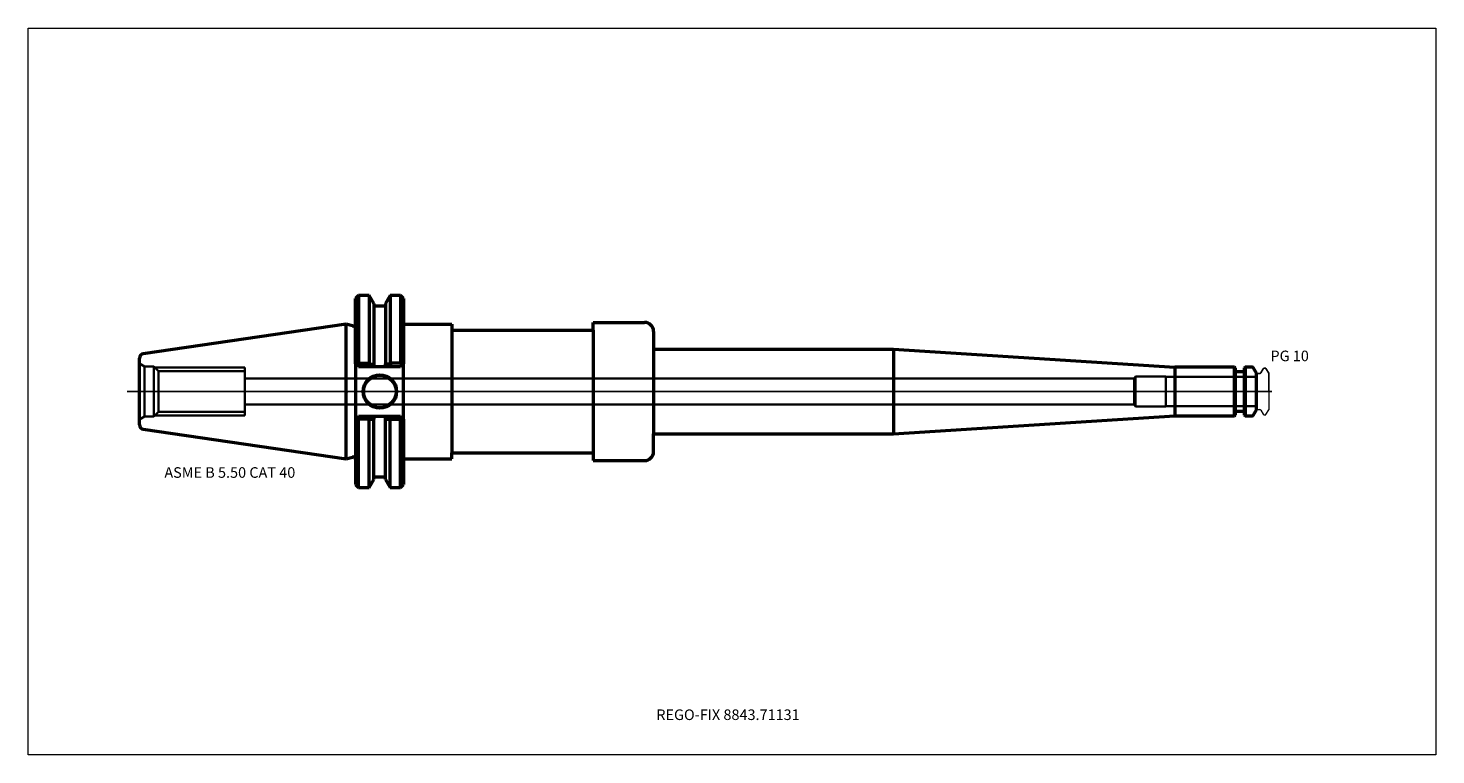
# Model space of a CAD drawing. Units: millimetres. Extents: x -105 to 360, y -120 to 120.
import ezdxf
from ezdxf.entities.mleader import LeaderData, LeaderLine
from ezdxf.lldxf.tags import DXFTag
from ezdxf.math import Vec2, Vec3

# ---------------------------------------------------------------- set-up
doc = ezdxf.new("R2010")
doc.units = ezdxf.units.MM
doc.layers.get('0').update_dxf_attribs({"plot": 0})
for name, color, linetype, lineweight in [('1', 4, 'Continuous', 50), ('2', 7, 'Continuous', 25), ('3', 1, 'Dashed_narrow', 35), ('RFCOMP01', 3, 'Long_dashed_dotted_narrow', 18), ('SK1', 4, 'Continuous', 50), ('SK3', 1, 'Dashed_narrow', 35), ('SK4', 2, 'Long_dashed_dotted_narrow', 25)]:
    doc.layers.add(name, color=color, linetype=linetype, lineweight=lineweight)
for name, color, linetype, lineweight, plot in [('4', 2, 'Long_dashed_dotted_narrow', 25, False), ('INFMAINVIEW', 9, 'Continuous', 18, False), ('INFTOTAL', 9, 'Continuous', 18, False), ('NOCUT', 7, 'Continuous', 25, False)]:
    doc.layers.add(name, color=color, linetype=linetype, lineweight=lineweight, plot=plot)
doc.layers.add('SK6', color=5, linetype='Continuous')
doc.styles.add('SEACAD_Monospac821_BT', font='txt')
doc.styles.get("Standard").update_dxf_attribs({"font": 'Monospac821 BT'})
tags = doc.linetypes.add('Dashed_narrow', pattern=[9.525, 6.35, -3.175]).pattern_tags.tags
tags[6:7] = [DXFTag(74, 4), DXFTag(75, 0), DXFTag(340, '0'), DXFTag(46, 0.0), DXFTag(50, 0.0), DXFTag(44, 0.0), DXFTag(45, 0.0)]
tags[4:5] = [DXFTag(74, 4), DXFTag(75, 0), DXFTag(340, '0'), DXFTag(46, 0.0), DXFTag(50, 0.0), DXFTag(44, 0.0), DXFTag(45, 0.0)]
tags = doc.linetypes.add('Long_dashed_dotted_narrow', pattern=[28.575, 19.05, -3.175, 3.175, -3.175]).pattern_tags.tags
tags[10:11] = [DXFTag(74, 4), DXFTag(75, 0), DXFTag(340, '0'), DXFTag(46, 0.0), DXFTag(50, 0.0), DXFTag(44, 0.0), DXFTag(45, 0.0)]
tags[8:9] = [DXFTag(74, 4), DXFTag(75, 0), DXFTag(340, '0'), DXFTag(46, 0.0), DXFTag(50, 0.0), DXFTag(44, 0.0), DXFTag(45, 0.0)]
tags[6:7] = [DXFTag(74, 4), DXFTag(75, 0), DXFTag(340, '0'), DXFTag(46, 0.0), DXFTag(50, 0.0), DXFTag(44, 0.0), DXFTag(45, 0.0)]
tags[4:5] = [DXFTag(74, 4), DXFTag(75, 0), DXFTag(340, '0'), DXFTag(46, 0.0), DXFTag(50, 0.0), DXFTag(44, 0.0), DXFTag(45, 0.0)]

# ---------------------------------------------------------------- blocks, each defined once
blk = doc.blocks.new('_DOT')
at = {"color": 0}
blk.add_line((0, 0), (-1, 0), dxfattribs=at)
at = {"color": 0, "const_width": 0.333}
blk.add_lwpolyline([(-0.166, 0, 1), (0.166, 0, 1)], format="xyb", close=True, dxfattribs=at)

msp = doc.modelspace()

# ---------------------------------------------------------------- linework, layer by layer
at = {"layer": '1'}
for p, q in [((4.17, 31.75), (3.17, 30.75)), ((3.17, 9.19), (3.17, 30.75)), ((4.17, 31.75), (4.17, 9.32)), ((7.64, 31.75), (4.17, 31.75)), ((7.64, 31.75), (7.64, 9.32)), ((9.21, 29.03), (7.64, 31.75)), ((9.21, 29.03), (9.21, 9.1)), ((13.05, 28.18), (9.21, 28.18)), ((14.62, 31.75), (13.05, 29.03)), ((13.05, 29.03), (13.05, 9.1)), ((14.62, 31.75), (14.62, 9.32)), ((18.04, 31.75), (14.62, 31.75)), ((18.04, 31.75), (18.04, 9.32)), ((19.04, 30.75), (18.04, 31.75)), ((19.04, 30.75), (19.04, 9.19)), ((0, -22.23), (0, 22.23)), ((2.17, 21.64), (0, 22.23)), ((19.04, 22.23), (35, 22.23)), ((35, 22.23), (35, 20.25)), ((35, 20.25), (81.6, 20.25)), ((35, 20.25), (35, -20.25)), ((81.6, 20.25), (81.6, 22.82)), ((81.6, 22.82), (98.6, 22.82)), ((81.6, 20.25), (81.6, -20.25)), ((101.6, 19.82), (101.6, 14)), ((101.6, 14), (180.8, 14)), ((101.6, 14), (101.6, -14)), ((180.8, 14), (273.8, 8)), ((180.8, 14), (180.8, -14)), ((3.66, 8.7), (4.17, 9.32)), ((4.17, 9.32), (7.64, 9.32)), ((7.64, 9.32), (7.75, 9.08)), ((14.62, 9.32), (14.51, 9.08)), ((18.04, 9.32), (14.62, 9.32)), ((18.55, 8.7), (18.04, 9.32)), ((3.17, 9.19), (3.17, -9.19)), ((3.17, 9.19), (3.66, 8.7)), ((4.17, 8.19), (3.66, 8.7)), ((7.14, 8.19), (4.17, 8.19)), ((7.14, 8.19), (7.75, 9.08)), ((8.66, 8.19), (7.14, 8.19)), ((7.75, 9.08), (9.21, 9.1)), ((9.21, 8.67), (8.66, 8.19)), ((13.6, 8.19), (8.66, 8.19)), ((9.21, 9.1), (9.21, 8.67)), ((13.05, 8.67), (13.05, 9.1)), ((14.51, 9.08), (13.05, 9.1)), ((13.6, 8.19), (13.05, 8.67)), ((15.12, 8.19), (13.6, 8.19)), ((14.51, 9.08), (15.12, 8.19)), ((18.04, 8.19), (15.12, 8.19)), ((18.55, 8.7), (18.04, 8.19)), ((19.04, 9.19), (18.55, 8.7)), ((19.04, -9.19), (19.04, 9.19)), ((293.5, 8), (273.8, 8)), ((273.8, 8), (273.8, -8)), ((293.5, -8), (293.5, 8)), ((293.7, 7.8), (293.5, 8)), ((293.7, 7.8), (293.7, -7.8)), ((296.6, 6.5), (293.9, 6.5)), ((297, 8), (296.8, 7.8)), ((296.8, -7.8), (296.8, 7.8)), ((297, 8), (297, -8)), ((299.36, 8), (297, 8)), ((300.8, 6), (299.79, 7.75)), ((300.8, -6), (300.8, 6)), ((3.62, -8.73), (3.17, -9.19)), ((3.17, -9.19), (3.17, -30.75)), ((3.62, -8.73), (4.17, -8.19)), ((4.17, -9.17), (3.62, -8.73)), ((4.17, -8.19), (7.31, -8.19)), ((7.64, -9.17), (4.17, -9.17)), ((4.17, -31.75), (4.17, -9.17)), ((7.31, -8.19), (8.66, -8.19)), ((7.7, -9.08), (7.31, -8.19)), ((7.7, -9.08), (7.64, -9.17)), ((7.64, -31.75), (7.64, -9.17)), ((8.66, -8.19), (13.6, -8.19)), ((8.66, -8.19), (9.21, -8.67)), ((9.21, -8.67), (9.21, -9.1)), ((9.21, -29.03), (9.21, -9.1)), ((13.05, -8.67), (13.6, -8.19)), ((13.05, -9.1), (13.05, -8.67)), ((13.05, -29.03), (13.05, -9.1)), ((13.6, -8.19), (14.95, -8.19)), ((14.95, -8.19), (14.56, -9.08)), ((14.56, -9.08), (14.62, -9.17)), ((14.62, -31.75), (14.62, -9.17)), ((14.62, -9.17), (18.04, -9.17)), ((14.95, -8.19), (18.04, -8.19)), ((18.04, -8.19), (18.59, -8.73)), ((18.04, -9.17), (18.59, -8.73)), ((18.04, -31.75), (18.04, -9.17)), ((18.59, -8.73), (19.04, -9.19)), ((19.04, -9.19), (19.04, -30.75)), ((180.8, -14), (273.8, -8)), ((273.8, -8), (293.5, -8)), ((293.5, -8), (293.7, -7.8)), ((293.9, -6.5), (296.6, -6.5)), ((296.8, -7.8), (297, -8)), ((297, -8), (299.36, -8)), ((299.79, -7.75), (300.8, -6)), ((101.6, -19.82), (101.6, -14)), ((101.6, -14), (180.8, -14)), ((0, -22.23), (2.17, -21.64)), ((19.04, -22.23), (35, -22.23)), ((35, -22.23), (35, -20.25)), ((35, -20.25), (81.6, -20.25)), ((81.6, -20.25), (81.6, -22.82)), ((81.6, -22.82), (98.6, -22.82)), ((3.17, -30.75), (4.17, -31.75)), ((4.17, -31.75), (7.64, -31.75)), ((7.64, -31.75), (9.21, -29.03)), ((9.21, -28.18), (13.05, -28.18)), ((13.05, -29.03), (14.62, -31.75)), ((14.62, -31.75), (18.04, -31.75)), ((18.04, -31.75), (19.04, -30.75))]:
    msp.add_line(p, q, dxfattribs=at)
for radius in [5.55, 5.35]:
    msp.add_circle((11.18, 0), radius, dxfattribs=at)
for centre, radius, start, end in [((2.37, 22.41), 0.796, 255.0015, 0.0085), ((98.6, 19.82), 3, 0, 90), ((293.9, 6.7), 0.2, 180, 270), ((296.6, 6.7), 0.2, 270, 360), ((299.36, 7.5), 0.5, 30, 90), ((14.04, 637.36), 646.47, 269.43812, 269.57142), ((8.22, 637.36), 646.47, 270.42858, 270.56188), ((293.9, -6.7), 0.2, 90, 180), ((296.6, -6.7), 0.2, 0, 90), ((299.36, -7.5), 0.5, 270, 330), ((2.37, -22.41), 0.796, -0.0085, 104.9985), ((98.6, -19.82), 3, 270, 0)]:
    msp.add_arc(centre, radius, start, end, dxfattribs=at)
at = {"layer": '2'}
msp.add_point((0.56, 0), dxfattribs=at)
at = {"layer": '3'}
for p, q in [((260.37, 4.25), (-33.47, 4.25)), ((-33.47, -4.25), (260.37, -4.25))]:
    msp.add_line(p, q, dxfattribs=at)
at = {"layer": '4'}
msp.add_line((0, 0), (300.8, 0), dxfattribs=at)
at = {"layer": 'INFMAINVIEW'}
for p, q in [((-105, -120), (-105, 120)), ((-105, 120), (360, 120)), ((360, 120), (360, -120)), ((360, -120), (-105, -120))]:
    msp.add_line(p, q, dxfattribs=at)
at = {"layer": 'INFTOTAL'}
for p, q in [((-105, 120), (360, 120)), ((-105, -120), (-105, 120)), ((360, 120), (360, -120)), ((360, -120), (-105, -120))]:
    msp.add_line(p, q, dxfattribs=at)
at = {"layer": 'NOCUT'}
for p, q in [((4.17, 31.75), (3.17, 30.75)), ((3.17, 22.41), (3.17, 30.75)), ((7.64, 31.75), (4.17, 31.75)), ((9.21, 29.03), (7.64, 31.75)), ((9.21, 29.03), (9.21, 28.18)), ((13.05, 28.18), (9.21, 28.18)), ((14.62, 31.75), (13.05, 29.03)), ((13.05, 29.03), (13.05, 28.18)), ((18.04, 31.75), (14.62, 31.75)), ((19.04, 30.75), (18.04, 31.75)), ((19.04, 30.75), (19.04, 22.23)), ((0, 0), (0, 22.23)), ((2.17, 21.64), (0, 22.23)), ((19.04, 22.23), (35, 22.23)), ((35, 22.23), (35, 20.25)), ((35, 20.25), (81.6, 20.25)), ((81.6, 20.25), (81.6, 22.82)), ((81.6, 22.82), (98.6, 22.82)), ((101.6, 19.82), (101.6, 14)), ((101.6, 14), (180.8, 14)), ((180.8, 14), (273.8, 8)), ((293.5, 8), (273.8, 8)), ((293.7, 7.8), (293.5, 8)), ((293.7, 7.8), (293.7, 6.7)), ((296.6, 6.5), (293.9, 6.5)), ((297, 8), (296.8, 7.8)), ((296.8, 6.7), (296.8, 7.8)), ((299.36, 8), (297, 8)), ((300.8, 6), (299.79, 7.75)), ((300.8, 5.89), (300.8, 6)), ((300.9, 5.99), (301.87, 5.99)), ((302.21, 6.19), (303, 7.54)), ((303.34, 7.74), (303.69, 7.74)), ((303.87, 7.64), (304.8, 6.03)), ((304.8, 6.03), (304.8, 0)), ((0, 0), (304.8, 0))]:
    msp.add_line(p, q, dxfattribs=at)
for centre, radius, start, end in [((2.37, 22.41), 0.796, 255.0015, 0.0085), ((98.6, 19.82), 3, 0, 90), ((293.9, 6.7), 0.2, 180, 270), ((296.6, 6.7), 0.2, 270, 360), ((299.36, 7.5), 0.5, 30, 90), ((300.9, 5.89), 0.1, 90, 180), ((301.87, 6.39), 0.4, 270.0588, 330), ((303.34, 7.34), 0.4, 90.0588, 150), ((303.69, 7.54), 0.2, 30, 89.9412)]:
    msp.add_arc(centre, radius, start, end, dxfattribs=at)
at = {"layer": 'RFCOMP01'}
for p, q in [((300.9, 5.99), (301.87, 5.99)), ((302.21, 6.19), (303, 7.54)), ((303.34, 7.74), (303.69, 7.74)), ((303.87, 7.64), (304.8, 6.03)), ((304.8, 6.03), (304.8, -6.03)), ((300.9, -5.99), (301.87, -5.99)), ((302.21, -6.19), (303, -7.54)), ((303.34, -7.74), (303.69, -7.74)), ((303.87, -7.64), (304.8, -6.03))]:
    msp.add_line(p, q, dxfattribs=at)
for centre, radius, start, end in [((300.9, 5.89), 0.1, 90, 180), ((301.87, 6.39), 0.4, 270.0588, 330), ((303.34, 7.34), 0.4, 90.0588, 150), ((303.69, 7.54), 0.2, 30, 89.9412), ((300.9, -5.89), 0.1, 180, 270), ((301.87, -6.39), 0.4, 30, 89.9412), ((303.34, -7.34), 0.4, 210, 269.9412), ((303.69, -7.54), 0.2, 270.0588, 330)]:
    msp.add_arc(centre, radius, start, end, dxfattribs=at)
at = {"layer": 'SK1'}
for p, q in [((0, 22.23), (-66.97, 12.46)), ((-68.25, -10.97), (-68.25, 10.97)), ((-66.97, -12.46), (0, -22.23))]:
    msp.add_line(p, q, dxfattribs=at)
for centre, start, end in [((-66.75, 10.97), 98.2794, 179.986), ((-66.75, -10.97), 180.014, 261.7206)]:
    msp.add_arc(centre, 1.5, start, end, dxfattribs=at)
at = {"layer": 'SK3'}
for p, q in [((-68.25, 9.2), (-66.61, 8.25)), ((-66.61, -8.25), (-66.61, 8.25)), ((-63.47, 8.25), (-66.61, 8.25)), ((-63.47, -8.25), (-63.47, 8.25)), ((-61.98, 6.76), (-63.47, 8.25)), ((-63.16, 7.94), (-33.47, 7.94)), ((-61.98, -6.76), (-61.98, 6.76)), ((-33.47, 6.76), (-61.98, 6.76)), ((-33.47, -7.94), (-33.47, 7.94)), ((260.8, 5), (260.37, 4.25)), ((260.8, -5), (260.8, 5)), ((270.8, 5), (260.8, 5)), ((270.8, -5), (270.8, 5)), ((300.8, 4.8), (270.8, 4.8)), ((260.37, 4.25), (260.37, -4.25)), ((260.37, -4.25), (260.8, -5)), ((-66.61, -8.25), (-68.25, -9.2)), ((-66.61, -8.25), (-63.47, -8.25)), ((-63.47, -8.25), (-61.98, -6.76)), ((-63.16, -7.94), (-33.47, -7.94)), ((-61.98, -6.76), (-33.47, -6.76)), ((260.8, -5), (270.8, -5)), ((270.8, -4.8), (300.8, -4.8))]:
    msp.add_line(p, q, dxfattribs=at)
at = {"layer": 'SK4'}
msp.add_line((305.8, 0), (-72.25, 0), dxfattribs=at)

# ---------------------------------------------------------------- texts
at = {"layer": 'SK6', "style": 'SEACAD_Monospac821_BT'}
for s, p in [('PG 10', (305.37, 10)), ('ASME B 5.50 CAT 40', (-60, -28.5))]:
    msp.add_text(s, height=3.5, dxfattribs=at).set_placement(p)

# ---------------------------------------------------------------- leaders
at = {"layer": 'SK6'}
ml = msp.add_multileader_mtext('Standard', dxfattribs=at)
ml.set_content('{\\pxsm0.9;\\fMonospac821 BT|b0||i0||c0|p34;\\W1.;REGO-FIX 8843.71131}', color=256)
ml.set_leader_properties()
ml.set_arrow_properties(name='DOT')
ml.build(insert=Vec2(0, 0))
ml.multileader.update_dxf_attribs({"leader_type": 0, "dogleg_length": 0, "arrow_head_size": 3.5})
ctx = ml.context
ctx.base_point, ctx.char_height, ctx.arrow_head_size, ctx.landing_gap_size = Vec3(-17, -57.43), 3.5, 3.5, 1.23
ctx.mtext.insert = Vec3(102.5, -105)

doc.saveas('drawing.dxf')
